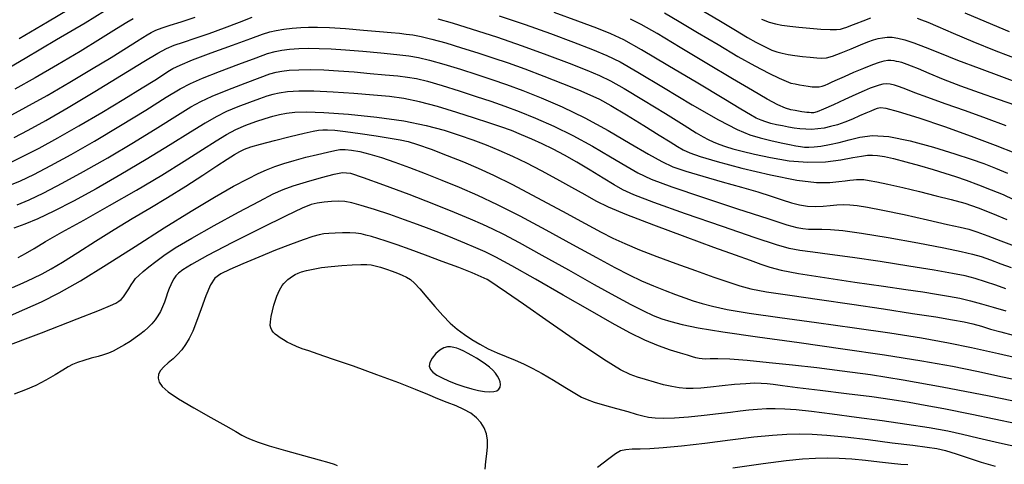
# Model space of a CAD drawing. Extents: x 362011 to 365211, y 1019225 to 1022225.
# Drawn here: x 362462 to 362608, y 1021442 to 1021508 of the extents above; entities that cross this region are included whole.
import ezdxf

# ---------------------------------------------------------------- set-up
doc = ezdxf.new("R2010")
doc.units = 0
doc.header["$MEASUREMENT"] = 0
doc.layers.add('INDEX', color=1, linetype='CONTINUOUS')
doc.layers.add('INTER', color=33, linetype='CONTINUOUS')

msp = doc.modelspace()

# ---------------------------------------------------------------- linework, layer by layer
at = {"layer": 'INDEX', "flags": 128}
for points in [[(362460.03, 1021493.9), (362462.65, 1021495.32), (362465.81, 1021497.1), (362469.18, 1021499.05), (362469.18, 1021499.05), (362472.45, 1021500.99), (362475.34, 1021502.76), (362477.63, 1021504.18), (362477.63, 1021504.18), (362479.14, 1021505.13), (362480.08, 1021505.73), (362480.73, 1021506.13), (362480.73, 1021506.13), (362481.33, 1021506.47), (362482.03, 1021506.8), (362482.94, 1021507.14), (362482.94, 1021507.14), (362484.16, 1021507.53), (362485.77, 1021508.03), (362487.88, 1021508.74)], [(362533.17, 1021508.95), (362537.01, 1021507.63), (362537.01, 1021507.63), (362540.8, 1021506.29), (362544.24, 1021505.01), (362547.06, 1021503.93), (362547.06, 1021503.93), (362549.16, 1021503.05), (362551.16, 1021502.07), (362553.81, 1021500.56), (362553.81, 1021500.56), (362557.61, 1021498.29), (362561.91, 1021495.71), (362565.79, 1021493.47), (362565.79, 1021493.47), (362568.57, 1021492.02), (362570.48, 1021491.21), (362572.04, 1021490.75), (362572.04, 1021490.75), (362573.61, 1021490.36), (362575.13, 1021490.03), (362576.41, 1021489.76), (362576.41, 1021489.76), (362577.35, 1021489.58), (362578.03, 1021489.46), (362578.62, 1021489.4), (362578.62, 1021489.4), (362579.27, 1021489.38), (362580.06, 1021489.41), (362581.07, 1021489.53), (362581.07, 1021489.53), (362582.33, 1021489.76), (362583.77, 1021490.07), (362585.29, 1021490.46), (362585.29, 1021490.46), (362586.87, 1021490.87), (362588.73, 1021491.11), (362591.17, 1021490.98), (362591.17, 1021490.98), (362594.36, 1021490.34), (362597.84, 1021489.39), (362601.02, 1021488.41), (362603.45, 1021487.62), (362605.34, 1021486.95), (362607.05, 1021486.28), (362607.05, 1021486.28), (362608.85, 1021485.52)], [(362572.24, 1021508.46), (362573.36, 1021507.99), (362574.29, 1021507.73), (362574.29, 1021507.73), (362575.27, 1021507.55), (362576.42, 1021507.4), (362577.8, 1021507.26), (362577.8, 1021507.26), (362579.42, 1021507.11), (362581.07, 1021506.98), (362582.46, 1021506.91), (362582.46, 1021506.91), (362583.39, 1021506.91), (362583.99, 1021506.97), (362584.44, 1021507.1), (362584.44, 1021507.1), (362584.92, 1021507.27), (362585.53, 1021507.51), (362586.33, 1021507.82), (362586.33, 1021507.82), (362587.36, 1021508.22), (362588.5, 1021508.64)], [(362595.38, 1021508.59), (362596.03, 1021508.37), (362596.97, 1021508), (362598.47, 1021507.36), (362598.47, 1021507.36), (362600.75, 1021506.37), (362603.7, 1021505.11), (362607.13, 1021503.72), (362607.13, 1021503.72), (362610.8, 1021502.33)], [(362608.61, 1021468.3), (362607.14, 1021468.81), (362605.59, 1021469.33), (362604.06, 1021469.81), (362604.06, 1021469.81), (362602.53, 1021470.2), (362600.65, 1021470.59), (362597.95, 1021471.06), (362597.95, 1021471.06), (362594.18, 1021471.68), (362589.88, 1021472.36), (362585.76, 1021472.97), (362585.76, 1021472.97), (362582.41, 1021473.41), (362579.84, 1021473.72), (362577.91, 1021473.97), (362577.91, 1021473.97), (362576.36, 1021474.27), (362574.44, 1021474.82), (362571.29, 1021475.88), (362571.29, 1021475.88), (362566.43, 1021477.55), (362560.91, 1021479.47), (362556.16, 1021481.16), (362556.16, 1021481.16), (362553.22, 1021482.27), (362551.57, 1021483.01), (362550.29, 1021483.75), (362550.29, 1021483.75), (362548.65, 1021484.76), (362546.72, 1021485.94), (362544.73, 1021487.13), (362544.73, 1021487.13), (362542.88, 1021488.18), (362541.18, 1021489.08), (362539.57, 1021489.88), (362539.57, 1021489.88), (362538.02, 1021490.59), (362536.49, 1021491.24), (362534.97, 1021491.85), (362534.97, 1021491.85), (362533.4, 1021492.42), (362531.63, 1021493.02), (362529.47, 1021493.72), (362526.82, 1021494.56), (362523.96, 1021495.42), (362521.27, 1021496.15), (362521.27, 1021496.15), (362518.97, 1021496.62), (362516.82, 1021496.92), (362514.41, 1021497.14), (362514.41, 1021497.14), (362511.51, 1021497.37), (362508.41, 1021497.58), (362505.56, 1021497.71), (362505.56, 1021497.71), (362503.3, 1021497.71), (362501.61, 1021497.61), (362500.37, 1021497.45), (362500.37, 1021497.45), (362499.43, 1021497.24), (362498.55, 1021496.97), (362497.45, 1021496.58), (362497.45, 1021496.58), (362495.96, 1021496.04), (362494.23, 1021495.39), (362492.53, 1021494.68), (362492.53, 1021494.68), (362491, 1021493.92), (362489.34, 1021492.97), (362487.15, 1021491.61), (362487.15, 1021491.61), (362484.16, 1021489.75), (362480.59, 1021487.55), (362476.81, 1021485.29), (362476.81, 1021485.29), (362473.12, 1021483.2), (362469.73, 1021481.36), (362466.8, 1021479.86), (362466.8, 1021479.86), (362464.43, 1021478.73), (362462.51, 1021477.92), (362460.86, 1021477.32)], [(362614.3, 1021450.61), (362606.11, 1021452.29), (362606.11, 1021452.29), (362599.12, 1021453.65), (362593.32, 1021454.67), (362588.45, 1021455.45), (362588.45, 1021455.45), (362584.23, 1021456.04), (362580.45, 1021456.5), (362576.86, 1021456.9), (362576.86, 1021456.9), (362573.34, 1021457.28), (362570.1, 1021457.59), (362567.48, 1021457.8), (362567.48, 1021457.8), (362565.7, 1021457.87), (362564.59, 1021457.86), (362563.88, 1021457.83), (362563.88, 1021457.83), (362563.36, 1021457.85), (362562.91, 1021457.92), (362562.46, 1021458.03), (362562.46, 1021458.03), (362561.93, 1021458.17), (362561.21, 1021458.38), (362560.15, 1021458.69), (362560.15, 1021458.69), (362558.68, 1021459.15), (362556.87, 1021459.79), (362554.83, 1021460.63), (362554.83, 1021460.63), (362552.59, 1021461.73), (362549.97, 1021463.17), (362546.7, 1021465.04), (362542.7, 1021467.35), (362538.55, 1021469.72), (362535.01, 1021471.72), (362535.01, 1021471.72), (362532.64, 1021473.01), (362531.05, 1021473.8), (362529.67, 1021474.41), (362529.67, 1021474.41), (362528.05, 1021475.09), (362526.23, 1021475.84), (362524.41, 1021476.57), (362524.41, 1021476.57), (362522.71, 1021477.23), (362520.99, 1021477.87), (362519.07, 1021478.56), (362519.07, 1021478.56), (362516.84, 1021479.33), (362514.56, 1021480.09), (362512.59, 1021480.71), (362512.59, 1021480.71), (362511.18, 1021481.09), (362510.16, 1021481.28), (362509.23, 1021481.32), (362509.23, 1021481.32), (362508.18, 1021481.28), (362507.08, 1021481.18), (362506.06, 1021481.04), (362506.06, 1021481.04), (362505.13, 1021480.82), (362503.79, 1021480.29), (362501.43, 1021479.18), (362501.43, 1021479.18), (362497.72, 1021477.34), (362493.45, 1021475.18), (362489.71, 1021473.23), (362489.71, 1021473.23), (362487.31, 1021471.92), (362486.04, 1021471.13), (362485.41, 1021470.62), (362485.41, 1021470.62), (362485.01, 1021470.2), (362484.71, 1021469.79), (362484.46, 1021469.35), (362484.46, 1021469.35), (362484.22, 1021468.86), (362483.99, 1021468.31), (362483.77, 1021467.69), (362483.77, 1021467.69), (362483.54, 1021467.02), (362483.3, 1021466.31), (362483.02, 1021465.61), (362483.02, 1021465.61), (362482.7, 1021464.93), (362482.32, 1021464.28), (362481.89, 1021463.66), (362481.89, 1021463.66), (362481.41, 1021463.07), (362480.88, 1021462.5), (362480.29, 1021461.97), (362480.29, 1021461.97), (362479.65, 1021461.46), (362478.95, 1021460.97), (362478.18, 1021460.46), (362478.18, 1021460.46), (362477.33, 1021459.94), (362476.47, 1021459.44), (362475.67, 1021459.02), (362475.67, 1021459.02), (362474.95, 1021458.71), (362474.24, 1021458.47), (362473.41, 1021458.22), (362473.41, 1021458.22), (362472.39, 1021457.94), (362471.31, 1021457.62), (362470.35, 1021457.31), (362470.35, 1021457.31), (362469.61, 1021457.01), (362468.95, 1021456.66), (362468.14, 1021456.16), (362468.14, 1021456.16), (362467.01, 1021455.48), (362465.64, 1021454.68), (362464.14, 1021453.9), (362464.14, 1021453.9), (362462.59, 1021453.22), (362460.93, 1021452.6)]]:
    msp.add_lwpolyline(points, dxfattribs=at)
at = {"layer": 'INTER', "linetype": 'CONTINUOUS', "flags": 128}
for points in [[(362461.67, 1021505.57), (362465.88, 1021508.07), (362470.63, 1021510.88)], [(362460.89, 1021490.81), (362462.98, 1021491.9), (362465.65, 1021493.37), (362468.97, 1021495.31), (362468.97, 1021495.31), (362472.92, 1021497.68), (362476.9, 1021500.1), (362480.2, 1021502.12), (362480.2, 1021502.12), (362482.31, 1021503.4), (362483.62, 1021504.1), (362484.73, 1021504.56), (362484.73, 1021504.56), (362486.13, 1021505.03), (362487.89, 1021505.6), (362489.95, 1021506.3), (362489.95, 1021506.3), (362492.23, 1021507.15), (362494.47, 1021508.02), (362496.37, 1021508.77)], [(362557.79, 1021509.38), (362559.95, 1021508.12), (362559.95, 1021508.12), (362562.7, 1021506.48), (362565.74, 1021504.66), (362568.7, 1021502.91), (362568.7, 1021502.91), (362571.24, 1021501.48), (362573.29, 1021500.4), (362574.83, 1021499.64), (362574.83, 1021499.64), (362575.88, 1021499.19), (362576.61, 1021498.94), (362577.22, 1021498.8), (362577.22, 1021498.8), (362577.86, 1021498.68), (362578.52, 1021498.56), (362579.18, 1021498.46), (362579.18, 1021498.46), (362579.78, 1021498.39), (362580.33, 1021498.35), (362580.82, 1021498.38), (362580.82, 1021498.38), (362581.26, 1021498.46), (362581.69, 1021498.61), (362582.17, 1021498.82), (362582.17, 1021498.82), (362582.76, 1021499.09), (362583.54, 1021499.45), (362584.6, 1021499.93), (362584.6, 1021499.93), (362585.97, 1021500.53), (362587.46, 1021501.17), (362588.79, 1021501.71), (362588.79, 1021501.71), (362589.8, 1021502.06), (362590.51, 1021502.25), (362591.05, 1021502.32), (362591.5, 1021502.32), (362591.91, 1021502.28), (362592.3, 1021502.21), (362592.3, 1021502.21), (362592.68, 1021502.13), (362593.07, 1021502.02), (362593.45, 1021501.91), (362593.45, 1021501.91), (362593.87, 1021501.76), (362594.49, 1021501.52), (362595.54, 1021501.08), (362595.54, 1021501.08), (362597.15, 1021500.4), (362599.29, 1021499.53), (362601.84, 1021498.54), (362601.84, 1021498.54), (362604.66, 1021497.53), (362607.49, 1021496.54), (362610.03, 1021495.64)], [(362563, 1021510.01), (362565.86, 1021508.3), (362568.34, 1021506.8), (362568.34, 1021506.8), (362570.14, 1021505.74), (362571.37, 1021505.04), (362572.27, 1021504.56), (362572.27, 1021504.56), (362573.05, 1021504.17), (362573.78, 1021503.84), (362574.51, 1021503.58), (362574.51, 1021503.58), (362575.3, 1021503.36), (362576.17, 1021503.18), (362577.17, 1021503.03), (362577.17, 1021503.03), (362578.31, 1021502.9), (362579.45, 1021502.79), (362580.44, 1021502.7), (362580.44, 1021502.7), (362581.19, 1021502.65), (362581.89, 1021502.7), (362582.79, 1021502.95), (362582.79, 1021502.95), (362584.08, 1021503.43), (362585.56, 1021504.04), (362586.95, 1021504.63), (362586.95, 1021504.63), (362588.05, 1021505.06), (362588.9, 1021505.35), (362589.6, 1021505.55), (362589.6, 1021505.55), (362590.25, 1021505.69), (362590.92, 1021505.76), (362591.66, 1021505.75), (362591.66, 1021505.75), (362592.53, 1021505.63), (362593.59, 1021505.38), (362594.92, 1021504.94), (362594.92, 1021504.94), (362596.6, 1021504.28), (362598.72, 1021503.41), (362601.39, 1021502.35), (362604.62, 1021501.15), (362607.97, 1021499.92), (362610.91, 1021498.84)], [(362524.02, 1021508.52), (362526.16, 1021507.91), (362526.16, 1021507.91), (362529.14, 1021506.97), (362532.73, 1021505.8), (362536.55, 1021504.48), (362536.55, 1021504.48), (362540.25, 1021503.14), (362543.56, 1021501.89), (362546.21, 1021500.85), (362546.21, 1021500.85), (362548.09, 1021500.07), (362549.71, 1021499.27), (362551.76, 1021498.11), (362551.76, 1021498.11), (362554.66, 1021496.37), (362557.9, 1021494.4), (362560.7, 1021492.67), (362560.7, 1021492.67), (362562.51, 1021491.54), (362563.55, 1021490.91), (362564.27, 1021490.52), (362564.27, 1021490.52), (362565.03, 1021490.17), (362565.88, 1021489.83), (362566.85, 1021489.49), (362566.85, 1021489.49), (362567.95, 1021489.15), (362569.33, 1021488.78), (362571.17, 1021488.34), (362571.17, 1021488.34), (362573.57, 1021487.83), (362576.32, 1021487.37), (362579.14, 1021487.13), (362579.14, 1021487.13), (362581.76, 1021487.21), (362584.03, 1021487.49), (362585.84, 1021487.82), (362585.84, 1021487.82), (362587.1, 1021488.05), (362587.99, 1021488.18), (362588.73, 1021488.21), (362588.73, 1021488.21), (362589.52, 1021488.16), (362590.53, 1021487.99), (362591.9, 1021487.68), (362591.9, 1021487.68), (362593.72, 1021487.2), (362595.77, 1021486.63), (362597.77, 1021486.05), (362597.77, 1021486.05), (362599.5, 1021485.52), (362601.09, 1021485.01), (362602.72, 1021484.45), (362602.72, 1021484.45), (362604.54, 1021483.78), (362606.43, 1021483.05), (362608.22, 1021482.31), (362608.22, 1021482.31), (362609.77, 1021481.61)], [(362461.38, 1021480.81), (362463.14, 1021481.56), (362465.32, 1021482.6), (362465.32, 1021482.6), (362468.05, 1021484), (362471.25, 1021485.74), (362474.85, 1021487.8), (362474.85, 1021487.8), (362478.67, 1021490.08), (362482.3, 1021492.31), (362485.25, 1021494.15), (362485.25, 1021494.15), (362487.23, 1021495.37), (362488.73, 1021496.2), (362490.42, 1021496.97), (362490.42, 1021496.97), (362492.75, 1021497.91), (362495.33, 1021498.92), (362497.56, 1021499.76), (362497.56, 1021499.76), (362499.01, 1021500.29), (362499.93, 1021500.56), (362500.76, 1021500.71), (362500.76, 1021500.71), (362501.86, 1021500.83), (362503.3, 1021500.91), (362505.03, 1021500.94), (362505.03, 1021500.94), (362507.03, 1021500.88), (362509.24, 1021500.75), (362511.57, 1021500.58), (362511.57, 1021500.58), (362513.93, 1021500.38), (362516.15, 1021500.18), (362518.03, 1021500), (362518.03, 1021500), (362519.49, 1021499.83), (362520.83, 1021499.6), (362522.46, 1021499.19), (362522.46, 1021499.19), (362524.66, 1021498.55), (362527.2, 1021497.75), (362529.7, 1021496.95), (362529.7, 1021496.95), (362531.91, 1021496.22), (362533.97, 1021495.51), (362536.13, 1021494.71), (362536.13, 1021494.71), (362538.58, 1021493.72), (362541.28, 1021492.53), (362544.14, 1021491.12), (362544.14, 1021491.12), (362547.03, 1021489.54), (362549.73, 1021487.95), (362552.02, 1021486.58), (362552.02, 1021486.58), (362553.82, 1021485.55), (362555.81, 1021484.64), (362558.86, 1021483.49), (362558.86, 1021483.49), (362563.45, 1021481.92), (362568.64, 1021480.2), (362573.14, 1021478.74), (362573.14, 1021478.74), (362575.97, 1021477.84), (362577.48, 1021477.41), (362578.37, 1021477.25), (362578.37, 1021477.25), (362579.22, 1021477.19), (362580.16, 1021477.17), (362581.22, 1021477.17), (362581.22, 1021477.17), (362582.48, 1021477.13), (362584.31, 1021476.97), (362587.11, 1021476.58), (362587.11, 1021476.58), (362591.09, 1021475.92), (362595.49, 1021475.11), (362599.36, 1021474.38), (362599.36, 1021474.38), (362601.97, 1021473.86), (362603.64, 1021473.47), (362604.94, 1021473.08), (362604.94, 1021473.08), (362606.34, 1021472.58), (362607.85, 1021472.01), (362609.39, 1021471.44)], [(362461.5, 1021472.96), (362462.6, 1021473.55), (362462.6, 1021473.55), (362463.89, 1021474.3), (362465.59, 1021475.31), (362467.99, 1021476.7), (362467.99, 1021476.7), (362471.27, 1021478.53), (362475.12, 1021480.68), (362479.12, 1021482.97), (362479.12, 1021482.97), (362482.89, 1021485.22), (362486.22, 1021487.29), (362488.95, 1021489.03), (362488.95, 1021489.03), (362490.98, 1021490.31), (362492.54, 1021491.26), (362493.94, 1021491.99), (362495.42, 1021492.64), (362496.91, 1021493.21), (362498.28, 1021493.67), (362498.28, 1021493.67), (362499.42, 1021494.01), (362500.44, 1021494.26), (362501.47, 1021494.44), (362501.47, 1021494.44), (362502.7, 1021494.58), (362504.44, 1021494.64), (362507.05, 1021494.55), (362507.05, 1021494.55), (362510.72, 1021494.29), (362514.92, 1021493.85), (362518.94, 1021493.29), (362518.94, 1021493.29), (362522.26, 1021492.62), (362524.93, 1021491.9), (362527.19, 1021491.17), (362527.19, 1021491.17), (362529.24, 1021490.46), (362531.19, 1021489.73), (362533.12, 1021488.95), (362533.12, 1021488.95), (362535.12, 1021488.05), (362537.2, 1021487.04), (362539.4, 1021485.91), (362539.4, 1021485.91), (362541.7, 1021484.67), (362543.92, 1021483.43), (362545.89, 1021482.32), (362545.89, 1021482.32), (362547.52, 1021481.41), (362549.37, 1021480.51), (362552.11, 1021479.36), (362552.11, 1021479.36), (362556.15, 1021477.81), (362560.79, 1021476.08), (362565.08, 1021474.51), (362565.08, 1021474.51), (362568.29, 1021473.34), (362570.53, 1021472.53), (362572.13, 1021471.96), (362572.13, 1021471.96), (362573.48, 1021471.5), (362575.15, 1021471.06), (362577.73, 1021470.56), (362577.73, 1021470.56), (362581.6, 1021469.95), (362586.12, 1021469.28), (362590.39, 1021468.67), (362590.39, 1021468.67), (362593.73, 1021468.2), (362596.25, 1021467.83), (362598.27, 1021467.51), (362598.27, 1021467.51), (362600.07, 1021467.21), (362601.75, 1021466.89), (362603.37, 1021466.51), (362603.37, 1021466.51), (362604.99, 1021466.06), (362606.7, 1021465.55), (362608.59, 1021464.99)], [(362459.91, 1021464.13), (362462.49, 1021465.23), (362462.49, 1021465.23), (362464.98, 1021466.35), (362467.63, 1021467.69), (362470.77, 1021469.47), (362470.77, 1021469.47), (362474.63, 1021471.86), (362478.93, 1021474.59), (362483.26, 1021477.35), (362483.26, 1021477.35), (362487.28, 1021479.83), (362490.77, 1021481.92), (362493.6, 1021483.55), (362493.6, 1021483.55), (362495.69, 1021484.69), (362497.23, 1021485.45), (362498.5, 1021486.01), (362498.5, 1021486.01), (362499.73, 1021486.5), (362501.07, 1021486.96), (362502.59, 1021487.41), (362502.59, 1021487.41), (362504.34, 1021487.87), (362506.09, 1021488.3), (362507.59, 1021488.66), (362507.59, 1021488.66), (362508.65, 1021488.91), (362509.43, 1021489.03), (362510.2, 1021489.05), (362510.2, 1021489.05), (362511.17, 1021488.95), (362512.38, 1021488.72), (362513.86, 1021488.35), (362513.86, 1021488.35), (362515.6, 1021487.82), (362517.59, 1021487.15), (362519.78, 1021486.36), (362519.78, 1021486.36), (362522.13, 1021485.47), (362524.61, 1021484.48), (362527.2, 1021483.41), (362527.2, 1021483.41), (362529.9, 1021482.23), (362532.85, 1021480.86), (362536.24, 1021479.16), (362536.24, 1021479.16), (362540.12, 1021477.09), (362544.09, 1021474.91), (362547.63, 1021472.94), (362547.63, 1021472.94), (362550.39, 1021471.45), (362552.53, 1021470.35), (362554.37, 1021469.48), (362554.37, 1021469.48), (362556.15, 1021468.71), (362557.87, 1021468.02), (362559.43, 1021467.42), (362559.43, 1021467.42), (362560.79, 1021466.93), (362562.06, 1021466.51), (362563.37, 1021466.11), (362563.37, 1021466.11), (362564.92, 1021465.69), (362567.1, 1021465.22), (362570.36, 1021464.66), (362574.95, 1021464), (362580.41, 1021463.26), (362586.06, 1021462.49), (362586.06, 1021462.49), (362591.34, 1021461.73), (362596.03, 1021460.98), (362600.05, 1021460.25), (362600.05, 1021460.25), (362603.51, 1021459.53), (362607.52, 1021458.63), (362613.4, 1021457.33)], [(362458.73, 1021459.39), (362465, 1021461.73), (362470.31, 1021463.79), (362470.31, 1021463.79), (362473.61, 1021465.11), (362475.27, 1021465.81), (362476.03, 1021466.16), (362476.03, 1021466.16), (362476.5, 1021466.43), (362476.86, 1021466.71), (362477.2, 1021467.11), (362477.2, 1021467.11), (362477.59, 1021467.67), (362477.98, 1021468.3), (362478.35, 1021468.9), (362478.35, 1021468.9), (362478.66, 1021469.39), (362479, 1021469.81), (362479.46, 1021470.28), (362479.46, 1021470.28), (362480.12, 1021470.86), (362480.97, 1021471.56), (362481.99, 1021472.36), (362481.99, 1021472.36), (362483.22, 1021473.26), (362484.91, 1021474.38), (362487.36, 1021475.85), (362487.36, 1021475.85), (362490.7, 1021477.72), (362494.32, 1021479.69), (362497.43, 1021481.35), (362499.51, 1021482.43), (362500.96, 1021483.08), (362502.46, 1021483.61), (362502.46, 1021483.61), (362504.47, 1021484.23), (362506.67, 1021484.87), (362508.56, 1021485.38), (362508.56, 1021485.38), (362509.82, 1021485.62), (362511.01, 1021485.49), (362512.88, 1021484.89), (362512.88, 1021484.89), (362515.93, 1021483.78), (362519.68, 1021482.36), (362523.38, 1021480.93), (362523.38, 1021480.93), (362526.44, 1021479.69), (362528.83, 1021478.69), (362530.67, 1021477.89), (362530.67, 1021477.89), (362532.16, 1021477.23), (362533.79, 1021476.44), (362536.12, 1021475.2), (362536.12, 1021475.2), (362539.51, 1021473.32), (362543.46, 1021471.09), (362547.28, 1021468.95), (362547.28, 1021468.95), (362550.38, 1021467.23), (362552.78, 1021465.94), (362554.64, 1021465), (362554.64, 1021465), (362556.1, 1021464.33), (362557.38, 1021463.83), (362558.72, 1021463.41), (362558.72, 1021463.41), (362560.38, 1021462.97), (362562.8, 1021462.48), (362566.46, 1021461.87), (362566.46, 1021461.87), (362571.63, 1021461.12), (362577.82, 1021460.27), (362584.33, 1021459.36), (362584.33, 1021459.36), (362590.55, 1021458.44), (362596.1, 1021457.55), (362600.69, 1021456.74), (362600.69, 1021456.74), (362604.31, 1021456.03), (362608.12, 1021455.2), (362613.58, 1021454.01)], [(362610.21, 1021448.19), (362603.56, 1021449.56), (362599.39, 1021450.4), (362596.6, 1021450.93), (362596.6, 1021450.93), (362594.21, 1021451.35), (362591.69, 1021451.75), (362588.65, 1021452.18), (362588.65, 1021452.18), (362584.89, 1021452.66), (362580.95, 1021453.15), (362577.58, 1021453.56), (362577.58, 1021453.56), (362575.33, 1021453.85), (362573.97, 1021454.02), (362573.05, 1021454.13), (362573.05, 1021454.13), (362572.19, 1021454.19), (362571.18, 1021454.21), (362569.88, 1021454.15), (362569.88, 1021454.15), (362568.19, 1021454.01), (362566.34, 1021453.82), (362564.6, 1021453.64), (362564.6, 1021453.64), (362563.19, 1021453.51), (362562.04, 1021453.44), (362561.01, 1021453.45), (362561.01, 1021453.45), (362559.97, 1021453.54), (362558.86, 1021453.72), (362557.64, 1021454), (362557.64, 1021454), (362556.3, 1021454.36), (362554.95, 1021454.77), (362553.73, 1021455.14), (362553.73, 1021455.14), (362552.65, 1021455.51), (362551.21, 1021456.22), (362548.76, 1021457.74), (362548.76, 1021457.74), (362544.96, 1021460.29), (362540.6, 1021463.3), (362536.76, 1021465.98), (362536.76, 1021465.98), (362534.25, 1021467.73), (362532.84, 1021468.7), (362532.04, 1021469.24), (362532.04, 1021469.24), (362531.36, 1021469.65), (362530.49, 1021470.09), (362529.14, 1021470.67), (362529.14, 1021470.67), (362527.12, 1021471.45), (362524.68, 1021472.36), (362522.18, 1021473.29), (362522.18, 1021473.29), (362519.91, 1021474.12), (362517.95, 1021474.83), (362516.34, 1021475.39), (362516.34, 1021475.39), (362515.09, 1021475.8), (362514.12, 1021476.09), (362513.31, 1021476.3), (362513.31, 1021476.3), (362512.57, 1021476.45), (362511.79, 1021476.56), (362510.9, 1021476.6), (362510.9, 1021476.6), (362509.83, 1021476.6), (362508.72, 1021476.56), (362507.76, 1021476.51), (362507.76, 1021476.51), (362507.04, 1021476.46), (362506.35, 1021476.34), (362505.4, 1021476.07), (362505.4, 1021476.07), (362503.96, 1021475.59), (362502.07, 1021474.89), (362499.82, 1021474.02), (362499.82, 1021474.02), (362497.36, 1021473.01), (362494.98, 1021472.01), (362493.01, 1021471.16), (362493.01, 1021471.16), (362491.67, 1021470.54), (362490.8, 1021469.89), (362490.13, 1021468.86), (362490.13, 1021468.86), (362489.44, 1021467.22), (362488.74, 1021465.28), (362488.08, 1021463.42), (362487.5, 1021461.97), (362486.97, 1021460.88), (362486.44, 1021460.01), (362486.44, 1021460.01), (362485.86, 1021459.22), (362485.24, 1021458.5), (362484.57, 1021457.84), (362484.57, 1021457.84), (362483.87, 1021457.24), (362483.22, 1021456.68), (362482.7, 1021456.13), (362482.7, 1021456.13), (362482.41, 1021455.56), (362482.34, 1021454.97), (362482.52, 1021454.36), (362482.52, 1021454.36), (362482.96, 1021453.72), (362483.84, 1021452.93), (362485.38, 1021451.89), (362485.38, 1021451.89), (362487.65, 1021450.54), (362490.19, 1021449.11), (362492.43, 1021447.87), (362492.43, 1021447.87), (362493.92, 1021447.03), (362494.84, 1021446.51), (362495.5, 1021446.16), (362495.5, 1021446.16), (362496.2, 1021445.83), (362497.25, 1021445.43), (362498.91, 1021444.91), (362498.91, 1021444.91), (362501.32, 1021444.21), (362504, 1021443.47), (362506.32, 1021442.83), (362506.32, 1021442.83), (362507.8, 1021442.41), (362508.59, 1021442.16), (362509.04, 1021441.99)]]:
    msp.add_lwpolyline(points, dxfattribs=at)
at = {"layer": 'INTER', "flags": 128}
for points in [[(362474.38, 1021509.62), (362471.47, 1021507.86), (362471.47, 1021507.86), (362467.24, 1021505.35), (362462.56, 1021502.6), (362458.54, 1021500.28)], [(362610.08, 1021488.44), (362607.07, 1021489.63), (362603.49, 1021490.98), (362603.49, 1021490.98), (362599.51, 1021492.39), (362595.68, 1021493.68), (362592.63, 1021494.64), (362592.63, 1021494.64), (362590.81, 1021495.12), (362589.92, 1021495.23), (362589.47, 1021495.14), (362589.47, 1021495.14), (362589.04, 1021494.98), (362588.49, 1021494.75), (362587.77, 1021494.44), (362587.77, 1021494.44), (362586.83, 1021494.03), (362585.75, 1021493.56), (362584.62, 1021493.11), (362584.62, 1021493.11), (362583.54, 1021492.73), (362582.51, 1021492.44), (362581.53, 1021492.23), (362581.53, 1021492.23), (362580.59, 1021492.09), (362579.69, 1021492.03), (362578.81, 1021492.04), (362578.81, 1021492.04), (362577.95, 1021492.11), (362577.09, 1021492.23), (362576.22, 1021492.38), (362576.22, 1021492.38), (362575.33, 1021492.55), (362574.44, 1021492.73), (362573.61, 1021492.93), (362573.61, 1021492.93), (362572.86, 1021493.14), (362572.15, 1021493.39), (362571.43, 1021493.71), (362571.43, 1021493.71), (362570.57, 1021494.18), (362569.14, 1021495.04), (362566.61, 1021496.57), (362566.61, 1021496.57), (362562.72, 1021498.91), (362558.28, 1021501.55), (362554.36, 1021503.86), (362554.36, 1021503.86), (362551.7, 1021505.35), (362549.76, 1021506.28), (362547.7, 1021507.11), (362547.7, 1021507.11), (362544.85, 1021508.17), (362541.34, 1021509.44)], [(362609.16, 1021506.55), (362605.73, 1021507.98), (362602.53, 1021509.36)], [(362460.56, 1021487.2), (362462.37, 1021488.07), (362462.37, 1021488.07), (362464.65, 1021489.25), (362467.4, 1021490.75), (362470.54, 1021492.54), (362470.54, 1021492.54), (362473.95, 1021494.55), (362477.25, 1021496.54), (362479.99, 1021498.22), (362479.99, 1021498.22), (362481.84, 1021499.38), (362483, 1021500.12), (362483.79, 1021500.63), (362483.79, 1021500.63), (362484.55, 1021501.08), (362485.65, 1021501.61), (362487.49, 1021502.37), (362487.49, 1021502.37), (362490.27, 1021503.43), (362493.41, 1021504.58), (362496.14, 1021505.58), (362496.14, 1021505.58), (362497.91, 1021506.22), (362499.01, 1021506.57), (362499.93, 1021506.78), (362499.93, 1021506.78), (362501.05, 1021506.95), (362502.32, 1021507.1), (362503.59, 1021507.21), (362503.59, 1021507.21), (362504.76, 1021507.28), (362506.09, 1021507.28), (362507.86, 1021507.2), (362507.86, 1021507.2), (362510.28, 1021507.04), (362512.94, 1021506.82), (362515.34, 1021506.62), (362515.34, 1021506.62), (362517.07, 1021506.46), (362518.3, 1021506.34), (362519.29, 1021506.23), (362519.29, 1021506.23), (362520.3, 1021506.09), (362521.53, 1021505.87), (362523.12, 1021505.49), (362523.12, 1021505.49), (362525.19, 1021504.91), (362527.55, 1021504.2), (362529.95, 1021503.45), (362529.95, 1021503.45), (362532.22, 1021502.71), (362534.5, 1021501.93), (362536.99, 1021501.03), (362536.99, 1021501.03), (362539.78, 1021499.97), (362542.58, 1021498.87), (362544.96, 1021497.91), (362544.96, 1021497.91), (362546.67, 1021497.2), (362548.1, 1021496.52), (362549.79, 1021495.58), (362549.79, 1021495.58), (362552.11, 1021494.19), (362554.69, 1021492.61), (362556.99, 1021491.17), (362558.6, 1021490.16), (362559.69, 1021489.49), (362560.56, 1021489), (362560.56, 1021489), (362561.55, 1021488.54), (362563.09, 1021487.99), (362565.6, 1021487.24), (362565.6, 1021487.24), (362569.31, 1021486.25), (362573.57, 1021485.24), (362577.5, 1021484.47), (362577.5, 1021484.47), (362580.42, 1021484.13), (362582.41, 1021484.12), (362583.75, 1021484.25), (362583.75, 1021484.25), (362584.7, 1021484.37), (362585.38, 1021484.46), (362585.9, 1021484.52), (362585.9, 1021484.52), (362586.37, 1021484.57), (362586.86, 1021484.58), (362587.47, 1021484.55), (362587.47, 1021484.55), (362588.27, 1021484.44), (362589.42, 1021484.23), (362591.05, 1021483.88), (362591.05, 1021483.88), (362593.25, 1021483.37), (362595.76, 1021482.77), (362598.24, 1021482.15), (362598.24, 1021482.15), (362600.46, 1021481.59), (362602.49, 1021481.02), (362604.5, 1021480.34), (362604.5, 1021480.34), (362606.61, 1021479.5), (362608.75, 1021478.59)], [(362478.61, 1021508.52), (362477.71, 1021507.96), (362476.16, 1021506.99), (362476.16, 1021506.99), (362473.76, 1021505.5), (362470.72, 1021503.65), (362467.37, 1021501.65), (362467.37, 1021501.65), (362464.04, 1021499.71), (362461.02, 1021498)], [(362608.68, 1021492.56), (362605.73, 1021493.67), (362605.73, 1021493.67), (362602.6, 1021494.8), (362599.58, 1021495.85), (362596.99, 1021496.77), (362596.99, 1021496.77), (362595.07, 1021497.48), (362593.73, 1021498.02), (362592.77, 1021498.39), (362592.77, 1021498.39), (362592.01, 1021498.64), (362591.39, 1021498.77), (362590.84, 1021498.8), (362590.84, 1021498.8), (362590.3, 1021498.75), (362589.74, 1021498.62), (362589.13, 1021498.43), (362589.13, 1021498.43), (362588.42, 1021498.16), (362587.51, 1021497.78), (362586.26, 1021497.22), (362586.26, 1021497.22), (362584.64, 1021496.47), (362582.92, 1021495.67), (362581.46, 1021495.03), (362581.46, 1021495.03), (362580.52, 1021494.66), (362579.98, 1021494.52), (362579.64, 1021494.51), (362579.64, 1021494.51), (362579.32, 1021494.53), (362578.98, 1021494.56), (362578.61, 1021494.61), (362578.61, 1021494.61), (362578.21, 1021494.67), (362577.75, 1021494.74), (362577.22, 1021494.83), (362577.22, 1021494.83), (362576.6, 1021494.95), (362575.78, 1021495.2), (362574.64, 1021495.69), (362574.64, 1021495.69), (362573.06, 1021496.54), (362570.86, 1021497.81), (362567.88, 1021499.58), (362567.88, 1021499.58), (362564.1, 1021501.86), (362560.12, 1021504.25), (362556.66, 1021506.3), (362556.66, 1021506.3), (362554.28, 1021507.66), (362552.73, 1021508.47)], [(362460.26, 1021483.7), (362461.85, 1021484.38), (362463.85, 1021485.33), (362463.85, 1021485.33), (362466.36, 1021486.63), (362469.38, 1021488.29), (362472.89, 1021490.3), (362472.89, 1021490.3), (362476.75, 1021492.61), (362480.5, 1021494.91), (362483.57, 1021496.81), (362483.57, 1021496.81), (362485.61, 1021498.05), (362487.16, 1021498.89), (362488.95, 1021499.67), (362488.95, 1021499.67), (362491.51, 1021500.67), (362494.39, 1021501.76), (362496.94, 1021502.69), (362496.94, 1021502.69), (362498.66, 1021503.31), (362499.79, 1021503.65), (362500.77, 1021503.85), (362500.77, 1021503.85), (362501.93, 1021503.98), (362503.29, 1021504.08), (362504.77, 1021504.12), (362504.77, 1021504.12), (362506.33, 1021504.1), (362508.1, 1021504.02), (362510.25, 1021503.87), (362510.25, 1021503.87), (362512.83, 1021503.66), (362515.53, 1021503.41), (362517.9, 1021503.18), (362517.9, 1021503.18), (362519.67, 1021502.98), (362521.15, 1021502.74), (362522.79, 1021502.34), (362522.79, 1021502.34), (362524.92, 1021501.73), (362527.37, 1021500.98), (362529.83, 1021500.2), (362529.83, 1021500.2), (362532.07, 1021499.46), (362534.26, 1021498.71), (362536.65, 1021497.83), (362536.65, 1021497.83), (362539.42, 1021496.73), (362542.54, 1021495.38), (362545.91, 1021493.75), (362545.91, 1021493.75), (362549.38, 1021491.85), (362552.65, 1021489.95), (362555.38, 1021488.34), (362555.38, 1021488.34), (362557.37, 1021487.23), (362559.03, 1021486.46), (362560.93, 1021485.8), (362560.93, 1021485.8), (362563.47, 1021485.05), (362566.38, 1021484.23), (362569.23, 1021483.43), (362569.23, 1021483.43), (362571.66, 1021482.71), (362573.66, 1021482.08), (362575.32, 1021481.54), (362575.32, 1021481.54), (362576.7, 1021481.1), (362577.9, 1021480.78), (362579.05, 1021480.6), (362579.05, 1021480.6), (362580.22, 1021480.56), (362581.38, 1021480.62), (362582.47, 1021480.71), (362582.47, 1021480.71), (362583.46, 1021480.79), (362584.41, 1021480.83), (362585.37, 1021480.81), (362585.37, 1021480.81), (362586.48, 1021480.71), (362588.01, 1021480.47), (362590.3, 1021480.02), (362590.3, 1021480.02), (362593.48, 1021479.33), (362596.95, 1021478.55), (362599.92, 1021477.88), (362599.92, 1021477.88), (362601.83, 1021477.46), (362603.08, 1021477.15), (362604.28, 1021476.77), (362605.91, 1021476.16), (362607.85, 1021475.42), (362609.84, 1021474.68)], [(362460.64, 1021468.47), (362462.23, 1021469.17), (362463.75, 1021469.86), (362463.75, 1021469.86), (362465.07, 1021470.5), (362466.43, 1021471.24), (362468.13, 1021472.27), (362468.13, 1021472.27), (362470.39, 1021473.7), (362473.04, 1021475.39), (362475.81, 1021477.12), (362475.81, 1021477.12), (362478.5, 1021478.74), (362481.13, 1021480.3), (362483.77, 1021481.9), (362483.77, 1021481.9), (362486.46, 1021483.59), (362488.99, 1021485.23), (362491.12, 1021486.62), (362491.12, 1021486.62), (362492.65, 1021487.61), (362493.72, 1021488.28), (362494.5, 1021488.73), (362494.5, 1021488.73), (362495.22, 1021489.08), (362496.16, 1021489.43), (362497.59, 1021489.85), (362497.59, 1021489.85), (362499.69, 1021490.39), (362502.04, 1021490.97), (362504.08, 1021491.45), (362504.08, 1021491.45), (362505.42, 1021491.76), (362506.24, 1021491.91), (362506.86, 1021491.97), (362506.86, 1021491.97), (362507.6, 1021491.98), (362508.66, 1021491.91), (362510.25, 1021491.73), (362510.25, 1021491.73), (362512.43, 1021491.42), (362514.83, 1021491.06), (362516.93, 1021490.73), (362516.93, 1021490.73), (362518.4, 1021490.5), (362519.58, 1021490.24), (362520.99, 1021489.8), (362520.99, 1021489.8), (362523, 1021489.07), (362525.39, 1021488.14), (362527.81, 1021487.18), (362527.81, 1021487.18), (362530.01, 1021486.26), (362532.31, 1021485.21), (362535.14, 1021483.8), (362535.14, 1021483.8), (362538.75, 1021481.91), (362542.6, 1021479.84), (362545.97, 1021478.02), (362545.97, 1021478.02), (362548.34, 1021476.73), (362550.1, 1021475.82), (362551.84, 1021475.02), (362551.84, 1021475.02), (362554.03, 1021474.11), (362556.63, 1021473.11), (362559.48, 1021472.05), (362559.48, 1021472.05), (362562.39, 1021471), (362565.1, 1021470.04), (362567.34, 1021469.26), (362567.34, 1021469.26), (362569, 1021468.71), (362570.63, 1021468.29), (362572.94, 1021467.86), (362576.45, 1021467.32), (362580.86, 1021466.67), (362585.67, 1021465.98), (362585.67, 1021465.98), (362590.4, 1021465.28), (362594.69, 1021464.63), (362598.18, 1021464.09), (362598.18, 1021464.09), (362600.66, 1021463.69), (362602.38, 1021463.37), (362603.71, 1021463.06), (362603.71, 1021463.06), (362604.99, 1021462.71), (362606.34, 1021462.3), (362607.84, 1021461.86), (362607.84, 1021461.86), (362609.71, 1021461.37)]]:
    msp.add_lwpolyline(points, dxfattribs=at)
at = {"layer": 'INTER'}
for points in [[(362531.06, 1021441.44), (362531.16, 1021442.58), (362531.16, 1021442.58), (362531.3, 1021443.7), (362531.41, 1021444.76), (362531.41, 1021445.76), (362531.41, 1021445.76), (362531.26, 1021446.69), (362530.93, 1021447.56), (362530.43, 1021448.35), (362530.43, 1021448.35), (362529.76, 1021449.08), (362528.92, 1021449.74), (362527.9, 1021450.33), (362527.9, 1021450.33), (362526.72, 1021450.85), (362525.41, 1021451.36), (362524.01, 1021451.9), (362524.01, 1021451.9), (362522.52, 1021452.52), (362520.68, 1021453.28), (362518.2, 1021454.26), (362518.2, 1021454.26), (362514.95, 1021455.48), (362511.43, 1021456.75), (362508.34, 1021457.83), (362508.34, 1021457.83), (362506.18, 1021458.57), (362504.78, 1021459.03), (362503.81, 1021459.36), (362503.81, 1021459.36), (362502.97, 1021459.7), (362502.22, 1021460.03), (362501.57, 1021460.36), (362501.57, 1021460.36), (362501.01, 1021460.68), (362500.53, 1021460.97), (362500.12, 1021461.26), (362500.12, 1021461.26), (362499.78, 1021461.55), (362499.5, 1021461.84), (362499.29, 1021462.14), (362499.29, 1021462.14), (362499.13, 1021462.45), (362499.05, 1021462.84), (362499.07, 1021463.39), (362499.07, 1021463.39), (362499.18, 1021464.15), (362499.37, 1021465.02), (362499.59, 1021465.87), (362499.59, 1021465.87), (362499.81, 1021466.58), (362500.02, 1021467.17), (362500.22, 1021467.66), (362500.22, 1021467.66), (362500.42, 1021468.08), (362500.62, 1021468.45), (362500.84, 1021468.78), (362500.84, 1021468.78), (362501.09, 1021469.09), (362501.36, 1021469.39), (362501.67, 1021469.66), (362501.67, 1021469.66), (362502, 1021469.93), (362502.36, 1021470.17), (362502.76, 1021470.4), (362502.76, 1021470.4), (362503.19, 1021470.61), (362503.73, 1021470.81), (362504.47, 1021471.02), (362504.47, 1021471.02), (362505.46, 1021471.23), (362506.68, 1021471.44), (362508.11, 1021471.63), (362508.11, 1021471.63), (362509.69, 1021471.77), (362511.23, 1021471.86), (362512.52, 1021471.92), (362513.42, 1021471.92), (362514.07, 1021471.87), (362514.7, 1021471.73), (362514.7, 1021471.73), (362515.47, 1021471.51), (362516.35, 1021471.22), (362517.22, 1021470.92), (362517.22, 1021470.92), (362518.02, 1021470.63), (362518.72, 1021470.34), (362519.35, 1021470.04), (362519.35, 1021470.04), (362519.92, 1021469.66), (362520.54, 1021469.11), (362521.33, 1021468.26), (362521.33, 1021468.26), (362522.37, 1021467.06), (362523.56, 1021465.66), (362524.76, 1021464.32), (362524.76, 1021464.32), (362525.86, 1021463.19), (362526.91, 1021462.27), (362527.96, 1021461.47), (362527.96, 1021461.47), (362529.07, 1021460.72), (362530.26, 1021460.03), (362531.52, 1021459.37), (362531.52, 1021459.37), (362532.85, 1021458.77), (362534.19, 1021458.19), (362535.51, 1021457.64), (362535.51, 1021457.64), (362536.77, 1021457.09), (362538.07, 1021456.46), (362539.54, 1021455.67), (362539.54, 1021455.67), (362541.24, 1021454.67), (362542.95, 1021453.63), (362544.4, 1021452.75), (362544.4, 1021452.75), (362545.4, 1021452.17), (362546.24, 1021451.78), (362547.31, 1021451.42), (362547.31, 1021451.42), (362548.85, 1021450.97), (362550.64, 1021450.46), (362552.3, 1021449.99), (362552.3, 1021449.99), (362553.56, 1021449.62), (362554.53, 1021449.36), (362555.41, 1021449.18), (362555.41, 1021449.18), (362556.38, 1021449.07), (362557.61, 1021449.02), (362559.25, 1021449.07), (362559.25, 1021449.07), (362561.35, 1021449.23), (362563.66, 1021449.45), (362565.83, 1021449.69), (362565.83, 1021449.69), (362567.6, 1021449.92), (362569.05, 1021450.11), (362570.35, 1021450.26), (362570.35, 1021450.26), (362571.63, 1021450.37), (362572.94, 1021450.44), (362574.27, 1021450.46), (362574.27, 1021450.46), (362575.67, 1021450.42), (362577.37, 1021450.31), (362579.67, 1021450.07), (362579.67, 1021450.07), (362582.75, 1021449.68), (362586.37, 1021449.19), (362590.19, 1021448.66), (362590.19, 1021448.66), (362593.87, 1021448.12), (362597.2, 1021447.61), (362599.97, 1021447.12), (362599.97, 1021447.12), (362602.15, 1021446.65), (362604.43, 1021446.09), (362607.67, 1021445.33), (362607.67, 1021445.33), (362612.42, 1021444.28)], [(362547.8, 1021441.7), (362549.47, 1021442.99), (362550.49, 1021443.77), (362551.24, 1021444.18), (362551.24, 1021444.18), (362552.03, 1021444.37), (362552.97, 1021444.43), (362554.14, 1021444.45), (362554.14, 1021444.45), (362555.61, 1021444.5), (362557.59, 1021444.64), (362560.28, 1021444.9), (362560.28, 1021444.9), (362563.76, 1021445.32), (362567.56, 1021445.8), (362571.08, 1021446.22), (362571.08, 1021446.22), (362573.84, 1021446.49), (362576, 1021446.63), (362577.87, 1021446.67), (362577.87, 1021446.67), (362579.76, 1021446.63), (362581.93, 1021446.5), (362584.67, 1021446.23), (362584.67, 1021446.23), (362588.09, 1021445.83), (362591.67, 1021445.37), (362594.76, 1021444.98), (362594.76, 1021444.98), (362596.87, 1021444.72), (362598.33, 1021444.5), (362599.64, 1021444.2), (362599.64, 1021444.2), (362601.21, 1021443.71), (362603.02, 1021443.1), (362604.95, 1021442.47), (362604.95, 1021442.47), (362607.02, 1021441.87)], [(362567.93, 1021441.62), (362572.47, 1021442.26), (362572.47, 1021442.26), (362575.88, 1021442.69), (362578.33, 1021442.94), (362580.25, 1021443.06), (362580.25, 1021443.06), (362582.01, 1021443.11), (362583.79, 1021443.08), (362585.68, 1021442.96), (362585.68, 1021442.96), (362587.73, 1021442.75), (362589.78, 1021442.51), (362591.59, 1021442.31), (362591.59, 1021442.31), (362592.99, 1021442.19), (362594.03, 1021442.14)]]:
    msp.add_lwpolyline(points, dxfattribs=at)
msp.add_lwpolyline([(362522.81, 1021457.31), (362522.73, 1021456.76), (362522.9, 1021456.29), (362523.29, 1021455.86), (362523.29, 1021455.86), (362523.87, 1021455.44), (362524.64, 1021455.01), (362525.59, 1021454.58), (362525.59, 1021454.58), (362526.71, 1021454.15), (362527.9, 1021453.74), (362529.06, 1021453.4), (362529.06, 1021453.4), (362530.09, 1021453.15), (362530.98, 1021452.99), (362531.72, 1021452.93), (362531.72, 1021452.93), (362532.33, 1021452.97), (362532.79, 1021453.1), (362533.1, 1021453.32), (362533.1, 1021453.32), (362533.28, 1021453.63), (362533.33, 1021454.01), (362533.28, 1021454.43), (362533.28, 1021454.43), (362533.13, 1021454.85), (362532.91, 1021455.28), (362532.59, 1021455.71), (362532.59, 1021455.71), (362532.19, 1021456.15), (362531.7, 1021456.6), (362531.12, 1021457.05), (362531.12, 1021457.05), (362530.47, 1021457.51), (362529.77, 1021457.94), (362529.09, 1021458.35), (362529.09, 1021458.35), (362528.45, 1021458.7), (362527.86, 1021459), (362527.33, 1021459.24), (362527.33, 1021459.24), (362526.84, 1021459.43), (362526.38, 1021459.56), (362525.92, 1021459.62), (362525.92, 1021459.62), (362525.43, 1021459.62), (362524.89, 1021459.48), (362524.32, 1021459.16), (362524.32, 1021459.16), (362523.71, 1021458.63), (362523.17, 1021457.97), (362522.81, 1021457.31)], close=True, dxfattribs=at)

doc.saveas('drawing.dxf')
